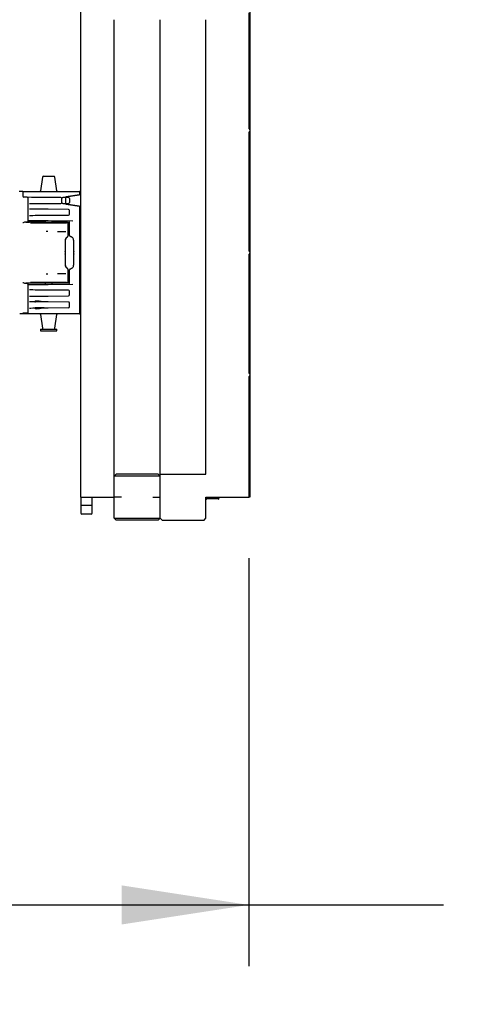
# Model space of a CAD drawing. Units: inches. Extents: x 0 to 176, y 0 to 136.
# Drawn here: x 130 to 137, y 36 to 52 of the extents above; entities that cross this region are included whole.
import ezdxf

# ---------------------------------------------------------------- set-up
doc = ezdxf.new("R2010")
doc.units = ezdxf.units.IN
doc.header["$LTSCALE"] = 16
doc.header["$MEASUREMENT"] = 0
doc.layers.add('SLD-0', color=7, linetype='Continuous')
doc.styles.add('SLDTEXTSTYLE0', font='TXT', dxfattribs={"width": 0.75})
doc.dimstyles.new('SLDDIMSTYLE2', dxfattribs={"dimtxt": 2, "dimasz": 2.08, "dimexe": 0, "dimexo": 0.0625, "dimgap": 0.5, "dimtad": 0, "dimtih": 1, "dimtoh": 1, "dimrnd": 1e-09, "dimzin": 4, "dimdsep": 46, "dimtxsty": 'SLDTEXTSTYLE0', "dimsah": 1, "dimcen": 0.09, "dimadec": 0, "dimazin": 1, "dimtfac": 1, "dimtofl": 0, "dimtmove": 0, "dimatfit": 3, "dimfxl": 1, "dimfrac": 2, "dimtolj": 1, "dimtzin": 12, "dimarcsym": 0})

# ---------------------------------------------------------------- blocks, each defined once
blk = doc.blocks.new('_D_6')
at = {"layer": 'SLD-0', "transparency": 16777216}
for p, q in [((119.859, 42.93), (119.859, 36.256)), ((133.359, 42.93), (133.359, 36.256)), ((144.567, 38.835), (143.997, 38.835)), ((143.997, 38.835), (143.997, 35.677)), ((148.85, 38.835), (149.42, 38.835)), ((149.42, 38.835), (149.42, 35.677)), ((119.859, 37.256), (133.359, 37.256)), ((133.359, 37.256), (136.545, 37.256)), ((143.997, 35.677), (144.567, 35.677)), ((149.42, 35.677), (148.85, 35.677))]:
    blk.add_line(p, q, dxfattribs=at)
for points in [[(119.859, 37.256), (121.939, 36.936), (121.939, 37.576)], [(133.359, 37.256), (131.279, 37.576), (131.279, 36.936)]]:
    blk.add_solid(points, dxfattribs=at)
at = {"layer": 'SLD-0', "transparency": 16777216, "char_height": 2, "attachment_point": 1, "style": 'SLDTEXTSTYLE0'}
for s, insert in [('13.50', (136.924, 38.255)), ('343', (144.567, 38.255))]:
    blk.add_mtext(s, dxfattribs=dict(at, insert=insert))

msp = doc.modelspace()

# ---------------------------------------------------------------- linework, layer by layer
at = {"color": 7, "linetype": 'Continuous', "lineweight": 25}
for p, q in [((130.609, 43.93), (130.609, 59.93)), ((131.159, 43.93), (131.159, 51.742)), ((131.909, 44.305), (131.909, 51.742)), ((132.659, 44.305), (132.659, 51.742)), ((133.359, 51.854), (133.359, 49.96)), ((133.378, 51.873), (133.378, 49.94)), ((133.359, 49.9), (133.359, 47.96)), ((133.378, 49.94), (133.378, 49.92)), ((133.378, 49.92), (133.378, 47.94)), ((129.983, 49.167), (129.952, 48.943)), ((129.999, 49.18), (130.172, 49.18)), ((130.218, 48.943), (130.187, 49.167)), ((129.663, 48.93), (129.599, 48.93)), ((129.663, 48.93), (129.663, 48.852)), ((129.663, 48.93), (129.665, 48.93)), ((129.665, 48.93), (130.075, 48.93)), ((129.741, 48.836), (129.741, 48.821)), ((130.075, 48.93), (130.589, 48.93)), ((130.285, 48.831), (130.075, 48.833)), ((130.363, 48.835), (130.316, 48.834)), ((130.589, 48.878), (130.363, 48.846)), ((130.363, 48.846), (130.589, 48.878)), ((130.363, 48.846), (130.363, 48.846)), ((130.363, 48.846), (130.363, 48.835)), ((130.41, 48.834), (130.363, 48.835)), ((130.363, 48.733), (130.363, 48.835)), ((130.589, 48.93), (130.589, 48.878)), ((130.609, 48.93), (130.589, 48.93)), ((129.741, 48.821), (129.741, 48.438)), ((129.741, 48.82), (129.741, 48.467)), ((130.075, 48.735), (130.285, 48.737)), ((130.3, 48.749), (130.3, 48.819)), ((130.316, 48.734), (130.363, 48.733)), ((130.363, 48.733), (130.41, 48.734)), ((130.363, 48.733), (130.363, 48.721)), ((130.589, 48.69), (130.363, 48.721)), ((130.363, 48.721), (130.363, 48.721)), ((130.363, 48.721), (130.589, 48.69)), ((130.425, 48.819), (130.425, 48.749)), ((130.589, 48.69), (130.589, 46.93)), ((130.41, 48.638), (130.075, 48.641)), ((130.075, 48.543), (130.41, 48.545)), ((130.425, 48.561), (130.425, 48.622)), ((129.712, 48.429), (129.771, 48.429)), ((130.023, 48.43), (129.749, 48.43)), ((130.026, 48.449), (130.026, 48.43)), ((130.481, 48.445), (130.075, 48.449)), ((130.144, 48.43), (130.144, 48.448)), ((130.39, 48.43), (130.148, 48.43)), ((130.398, 48.422), (130.398, 48.199)), ((130.425, 48.21), (130.425, 48.43)), ((130.229, 48.275), (130.367, 48.275)), ((130.357, 48.127), (130.357, 47.955)), ((130.494, 47.955), (130.494, 48.127)), ((130.357, 47.905), (130.357, 47.733)), ((130.494, 47.733), (130.494, 47.905)), ((133.359, 47.9), (133.359, 45.96)), ((133.378, 47.94), (133.378, 47.92)), ((133.378, 47.92), (133.378, 45.94)), ((130.367, 47.585), (130.229, 47.585)), ((130.398, 47.661), (130.398, 47.438)), ((130.425, 47.43), (130.425, 47.65)), ((129.771, 47.431), (129.712, 47.431)), ((129.741, 47.422), (129.741, 46.938)), ((129.741, 47.393), (129.741, 47.04)), ((130.023, 47.43), (129.749, 47.43)), ((130.026, 47.43), (130.026, 47.411)), ((130.075, 47.411), (130.481, 47.415)), ((130.144, 47.412), (130.144, 47.43)), ((130.39, 47.43), (130.148, 47.43)), ((130.41, 47.315), (130.075, 47.317)), ((130.075, 47.219), (130.41, 47.222)), ((130.425, 47.238), (130.425, 47.299)), ((130.009, 47.126), (129.867, 47.127)), ((130.41, 47.122), (130.075, 47.125)), ((130.425, 47.099), (130.425, 47.107)), ((130.425, 47.045), (130.425, 47.053)), ((129.734, 46.93), (129.613, 46.93)), ((129.741, 47.04), (129.741, 46.93)), ((129.741, 47.039), (129.741, 47.039)), ((130.075, 46.93), (129.741, 46.93)), ((130.009, 47.026), (129.867, 47.025)), ((129.952, 46.917), (129.983, 46.693)), ((130.075, 47.027), (130.41, 47.03)), ((130.589, 46.93), (130.075, 46.93)), ((130.187, 46.693), (130.218, 46.917)), ((130.589, 46.93), (130.609, 46.93)), ((129.952, 46.68), (129.952, 46.65)), ((129.952, 46.68), (130.196, 46.68)), ((129.952, 46.65), (130.196, 46.65)), ((130.196, 46.68), (130.218, 46.68)), ((130.196, 46.65), (130.218, 46.65)), ((130.218, 46.65), (130.218, 46.68)), ((133.378, 45.94), (133.378, 45.92)), ((133.359, 45.9), (133.359, 43.93)), ((133.378, 45.92), (133.378, 43.93)), ((131.159, 44.274), (131.19, 44.305)), ((131.277, 44.274), (131.159, 44.274)), ((131.877, 44.305), (131.19, 44.305)), ((131.79, 44.274), (131.277, 44.274)), ((131.909, 44.274), (131.79, 44.274)), ((131.877, 44.305), (131.909, 44.274)), ((131.909, 44.305), (132.659, 44.305)), ((131.909, 43.586), (131.909, 44.305)), ((130.61, 43.93), (130.609, 43.86)), ((130.609, 43.93), (130.609, 43.86)), ((130.609, 43.93), (131.159, 43.93)), ((130.609, 43.86), (130.61, 43.79)), ((130.796, 43.86), (130.795, 43.93)), ((130.795, 43.79), (130.796, 43.86)), ((130.796, 43.86), (130.796, 43.93)), ((131.277, 43.93), (131.159, 43.93)), ((131.159, 43.586), (131.159, 43.93)), ((131.79, 43.93), (131.909, 43.93)), ((132.659, 43.93), (133.359, 43.93)), ((132.659, 43.586), (132.659, 43.93)), ((132.857, 43.899), (132.674, 43.899)), ((132.859, 43.93), (132.859, 43.927)), ((132.872, 43.914), (132.872, 43.93)), ((133.378, 43.93), (133.359, 43.93)), ((130.61, 43.79), (130.609, 43.72)), ((130.609, 43.79), (130.609, 43.72)), ((130.609, 43.79), (130.61, 43.79)), ((130.609, 43.72), (130.609, 43.666)), ((130.795, 43.79), (130.61, 43.79)), ((130.796, 43.72), (130.795, 43.79)), ((130.795, 43.79), (130.796, 43.79)), ((130.795, 43.666), (130.796, 43.72)), ((130.796, 43.72), (130.796, 43.79)), ((130.78, 43.65), (130.625, 43.65)), ((131.159, 43.586), (131.277, 43.586)), ((131.159, 43.586), (131.19, 43.555)), ((131.277, 43.555), (131.19, 43.555)), ((131.277, 43.586), (131.79, 43.586)), ((131.79, 43.555), (131.277, 43.555)), ((131.79, 43.586), (131.909, 43.586)), ((131.877, 43.555), (131.79, 43.555)), ((131.877, 43.555), (131.909, 43.586)), ((131.909, 43.586), (131.94, 43.555)), ((131.94, 43.555), (132.627, 43.555)), ((132.627, 43.555), (132.659, 43.586))]:
    msp.add_line(p, q, dxfattribs=at)
at = {"color": 7, "linetype": 'Continuous', "lineweight": 25, "flags": 128}
for points in [[(130.075, 48.833), (129.98, 48.834), (129.889, 48.835), (129.806, 48.835), (129.735, 48.836), (129.679, 48.837)], [(129.771, 48.732), (129.793, 48.732), (129.824, 48.733), (129.863, 48.733), (129.909, 48.733), (129.961, 48.734), (130.017, 48.734), (130.075, 48.735)], [(130.075, 48.641), (130.017, 48.641), (129.961, 48.642), (129.909, 48.642), (129.863, 48.643), (129.824, 48.643), (129.793, 48.643), (129.771, 48.644)], [(129.771, 48.54), (129.793, 48.54), (129.824, 48.54), (129.863, 48.541), (129.909, 48.541), (129.961, 48.542), (130.017, 48.542), (130.075, 48.543)], [(130.075, 48.449), (130.016, 48.449), (129.959, 48.45), (129.907, 48.45), (129.86, 48.451), (129.821, 48.451), (129.79, 48.451), (129.769, 48.451), (129.758, 48.451), (129.757, 48.451)], [(129.757, 47.409), (129.758, 47.409), (129.769, 47.409), (129.79, 47.409), (129.821, 47.409), (129.86, 47.409), (129.907, 47.41), (129.959, 47.41), (130.016, 47.411), (130.075, 47.411)], [(130.075, 47.317), (130.017, 47.318), (129.961, 47.318), (129.909, 47.319), (129.863, 47.319), (129.824, 47.32), (129.793, 47.32), (129.771, 47.32)], [(129.771, 47.216), (129.793, 47.217), (129.824, 47.217), (129.863, 47.217), (129.909, 47.218), (129.961, 47.218), (130.017, 47.219), (130.075, 47.219)], [(129.867, 47.127), (129.826, 47.127), (129.793, 47.128), (129.771, 47.128)], [(130.075, 47.125), (130.053, 47.125), (130.031, 47.126), (130.009, 47.126)], [(129.771, 47.024), (129.793, 47.024), (129.826, 47.025), (129.867, 47.025)], [(130.009, 47.026), (130.031, 47.027), (130.053, 47.027), (130.075, 47.027)]]:
    msp.add_lwpolyline(points, dxfattribs=at)
at = {"color": 7, "linetype": 'Continuous', "lineweight": 25}
for centre, radius, start, end in [((133.359, 49.94), 0.0197, 0, 90), ((133.359, 49.92), 0.0197, 270, 0), ((129.999, 49.164), 0.0156, 90, 172), ((130.172, 49.164), 0.0156, 8, 90), ((129.679, 48.852), 0.0156, 180, 269.5), ((129.936, 48.946), 0.0156, 270, 352), ((130.234, 48.946), 0.0156, 188, 270), ((130.285, 48.816), 0.0156, 0, 89.5), ((130.316, 48.819), 0.0156, 91, 180), ((130.41, 48.819), 0.0156, 0, 89), ((129.744, 48.821), 0.00289, 178.3289, 182.3363), ((130.285, 48.752), 0.0156, 270.5, 0), ((130.316, 48.749), 0.0156, 180, 269), ((130.41, 48.749), 0.0156, 271, 0), ((130.41, 48.622), 0.0156, 0, 89.5), ((130.41, 48.561), 0.0156, 270.5, 0), ((129.757, 48.467), 0.0156, 182.245, 269.5), ((130.41, 48.43), 0.0156, 0, 89.5), ((130.046, 42.927), 5.35, 89.733, 90.0037), ((130.425, 48.127), 0.07, 125.7726, 180), ((130.425, 48.127), 0.0689, 120.8925, 180), ((130.441, 48.21), 0.0156, 180, 259.3469), ((130.425, 47.93), 0.0725, 163.5607, 196.4393), ((130.341, 47.955), 0.0156, 343.5707, 359.9988), ((130.341, 47.905), 0.0156, 0.0026, 16.4279), ((130.51, 47.955), 0.0156, 180, 196.4389), ((130.51, 47.905), 0.0156, 163.5611, 180), ((133.359, 47.94), 0.0197, 0, 90), ((133.359, 47.92), 0.0197, 270, 0), ((130.425, 47.733), 0.07, 180, 234.2274), ((130.425, 47.733), 0.0689, 180, 239.1075), ((130.046, 52.998), 5.415, 269.9986, 270.266), ((130.441, 47.65), 0.0156, 100.6531, 180), ((129.757, 47.393), 0.0156, 90.5, 180), ((130.41, 47.43), 0.0156, 270.5, 0), ((130.41, 47.299), 0.0156, 0, 89.5), ((130.41, 47.238), 0.0156, 270.5, 0), ((130.41, 47.107), 0.0156, 0, 89.5), ((129.936, 46.914), 0.0156, 8, 90), ((130.234, 46.914), 0.0156, 90, 172), ((130.41, 47.045), 0.0156, 270.5, 0), ((129.999, 46.696), 0.0156, 188, 270), ((130.172, 46.696), 0.0156, 270, 352), ((133.359, 45.94), 0.0197, 0, 90), ((133.359, 45.92), 0.0197, 270, 0)]:
    msp.add_arc(centre, radius, start, end, dxfattribs=at)
for centre, major_axis, ratio, start_param, end_param in [((129.663, 48.438), (0.0781, 0), 0.019201, 5.319403, 6.283185), ((129.663, 48.43), (0.0859, 0), 0.017455, 5.319403, 6.281599), ((130.085, 48.422), (0.313, 0), 0.017019, 3.431344, 6.283185), ((130.085, 48.43), (0.305, 0), 0.017455, 3.431344, 6.283633), ((130.085, 48.43), (0.0625, 0), 0.017455, 3.141593, 6.283185), ((129.663, 47.422), (0.0781, 0), 0.019201, 0, 0.963782), ((129.663, 47.43), (0.0859, 0), 0.017455, 0.001587, 0.963782), ((130.085, 47.438), (0.313, 0), 0.017019, 0, 2.851841), ((130.085, 47.43), (0.305, 0), 0.017455, 6.282738, 9.135026), ((130.085, 47.43), (0.0625, 0), 0.017455, 0, 3.141593), ((129.663, 46.938), (0.0781, 0), 0.01571, 0, 1.570796), ((129.663, 46.93), (0.0703, 0), 0.017455, 6.281246, 7.853982), ((132.674, 43.914), (-0.0111, -0.0111), 0.999695, 5.497939, 7.068431), ((132.857, 43.914), (-0.0111, 0.0111), 0.999695, 2.356347, 3.926839), ((130.625, 43.666), (0.0112, -0.011), 0.986594, 3.924722, 5.495518), ((130.78, 43.666), (0.0112, 0.011), 0.986594, 3.92926, 5.500056)]:
    msp.add_ellipse(centre, major_axis=major_axis, ratio=ratio, start_param=start_param, end_param=end_param, dxfattribs=at)
for points, knots in [([(129.732, 48.836), (129.733, 48.836), (129.736, 48.836), (129.739, 48.832), (129.741, 48.826), (129.741, 48.822), (129.741, 48.821)], [0, 0, 0, 0, 0.105399, 0.350182, 0.776213, 1, 1, 1, 1]), ([(129.741, 48.82), (129.741, 48.821), (129.741, 48.821), (129.741, 48.821), (129.741, 48.821)], [0, 0, 0, 0, 0.526626, 1, 1, 1, 1]), ([(129.663, 48.421), (129.663, 48.421), (129.667, 48.423), (129.678, 48.428), (129.693, 48.435), (129.704, 48.436), (129.708, 48.437)], [0, 0, 0, 0, 0.006996, 0.221363, 0.712455, 1, 1, 1, 1]), ([(129.741, 48.438), (129.741, 48.438), (129.741, 48.437), (129.742, 48.436), (129.742, 48.434), (129.744, 48.432), (129.747, 48.43), (129.748, 48.43), (129.749, 48.43)], [0, 0, 0, 0, 0.046352, 0.141524, 0.356181, 0.570777, 0.785452, 1, 1, 1, 1]), ([(130.39, 48.43), (130.391, 48.43), (130.392, 48.43), (130.395, 48.428), (130.397, 48.426), (130.397, 48.424), (130.398, 48.423), (130.398, 48.422), (130.398, 48.422)], [0, 0, 0, 0, 0.214636, 0.429232, 0.643822, 0.85851, 0.950764, 1, 1, 1, 1]), ([(130.39, 48.186), (130.391, 48.187), (130.394, 48.189), (130.397, 48.194), (130.398, 48.197), (130.398, 48.199), (130.398, 48.199)], [0, 0, 0, 0, 0.326818, 0.653659, 0.950286, 1, 1, 1, 1]), ([(130.494, 48.127), (130.494, 48.133), (130.493, 48.145), (130.485, 48.164), (130.476, 48.174), (130.466, 48.183), (130.454, 48.19), (130.441, 48.194), (130.439, 48.194), (130.438, 48.195)], [0, 0, 0, 0, 0.098658, 0.222075, 0.353206, 0.373594, 0.532831, 0.754046, 1, 1, 1, 1]), ([(130.495, 47.909), (130.496, 47.915), (130.498, 47.924), (130.498, 47.938), (130.496, 47.946), (130.495, 47.951)], [0, 0, 0, 0, 0.442066, 0.634288, 1, 1, 1, 1]), ([(130.438, 47.665), (130.438, 47.665), (130.439, 47.666), (130.445, 47.667), (130.458, 47.672), (130.472, 47.682), (130.484, 47.695), (130.493, 47.713), (130.494, 47.727), (130.494, 47.733)], [0, 0, 0, 0, 0.098645, 0.313689, 0.516458, 0.649211, 0.769709, 0.885865, 1, 1, 1, 1]), ([(130.398, 47.661), (130.398, 47.661), (130.398, 47.663), (130.397, 47.666), (130.394, 47.671), (130.391, 47.673), (130.39, 47.674)], [0, 0, 0, 0, 0.049732, 0.34634, 0.673195, 1, 1, 1, 1]), ([(129.708, 47.423), (129.704, 47.424), (129.693, 47.425), (129.678, 47.432), (129.667, 47.437), (129.663, 47.439), (129.663, 47.439)], [0, 0, 0, 0, 0.287545, 0.778637, 0.993004, 1, 1, 1, 1]), ([(129.749, 47.43), (129.748, 47.43), (129.747, 47.43), (129.744, 47.428), (129.742, 47.426), (129.742, 47.424), (129.741, 47.423), (129.741, 47.422), (129.741, 47.422)], [0, 0, 0, 0, 0.214556, 0.429234, 0.643834, 0.858474, 0.953647, 1, 1, 1, 1]), ([(130.398, 47.438), (130.398, 47.438), (130.398, 47.437), (130.397, 47.436), (130.397, 47.434), (130.395, 47.432), (130.392, 47.43), (130.391, 47.43), (130.39, 47.43)], [0, 0, 0, 0, 0.049235, 0.141512, 0.356197, 0.570785, 0.785366, 1, 1, 1, 1]), ([(130.009, 47.126), (129.998, 47.126), (129.967, 47.127), (129.924, 47.136), (129.89, 47.139), (129.872, 47.138), (129.863, 47.135), (129.86, 47.133), (129.858, 47.131), (129.858, 47.13), (129.859, 47.129), (129.86, 47.128), (129.863, 47.127), (129.865, 47.127), (129.866, 47.127), (129.867, 47.127)], [0, 0, 0, 0, 0.169068, 0.510674, 0.709901, 0.826556, 0.884893, 0.907876, 0.931008, 0.941816, 0.952713, 0.962356, 0.974325, 0.993727, 1, 1, 1, 1]), ([(130.425, 47.053), (130.426, 47.059), (130.426, 47.073), (130.426, 47.089), (130.425, 47.097), (130.425, 47.099)], [0, 0, 0, 0, 0.4316051, 0.8660743, 1, 1, 1, 1]), ([(129.741, 46.938), (129.741, 46.938), (129.741, 46.937), (129.741, 46.936), (129.74, 46.934), (129.739, 46.932), (129.736, 46.93), (129.734, 46.93), (129.734, 46.93)], [0, 0, 0, 0, 0.05126, 0.141467, 0.356115, 0.570783, 0.785363, 1, 1, 1, 1]), ([(129.867, 47.025), (129.866, 47.025), (129.864, 47.025), (129.861, 47.025), (129.86, 47.024), (129.859, 47.023), (129.858, 47.022), (129.859, 47.02), (129.862, 47.017), (129.876, 47.013), (129.909, 47.013), (129.956, 47.024), (129.993, 47.026), (130.009, 47.026)], [0, 0, 0, 0, 0.016222, 0.032567, 0.042416, 0.052304, 0.061398, 0.076055, 0.103157, 0.182596, 0.406182, 0.744325, 1, 1, 1, 1])]:
    msp.add_open_spline(points, degree=3, knots=knots, dxfattribs=at)

# ---------------------------------------------------------------- dimensions: what is measured, and where the dimension line sits
at = {"layer": 'SLD-0'}
dim = msp.add_linear_dim(base=(133.359, 37.256), p1=(119.859, 43.93), p2=(133.359, 43.93), dimstyle='SLDDIMSTYLE2', dxfattribs=at)
dim.commit()
dim.dimension.update_dxf_attribs({"geometry": '_D_6', "text_midpoint": (143.457, 37.256), "dimtype": 160})

doc.saveas('drawing.dxf')
